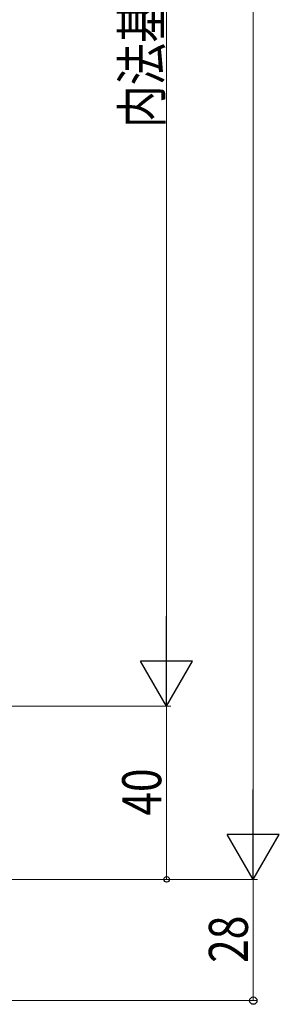
# Model space of a CAD drawing. Extents: x 0 to 1470, y 0 to 2211.
# Drawn here: x 439 to 499, y 1297 to 1524 of the extents above; entities that cross this region are included whole.
import ezdxf

# ---------------------------------------------------------------- set-up
doc = ezdxf.new("R2010")
doc.units = 0
doc.header["$LTSCALE"] = 5
doc.layers.add('YKK_D', color=6, linetype='CONTINUOUS', lineweight=13)
doc.styles.add('text-b', font='extslim2.shx', dxfattribs={"width": 0.8, "bigfont": 'extfont2.shx'})

msp = doc.modelspace()

# ---------------------------------------------------------------- linework, layer by layer
at = {"layer": 'YKK_D'}
for p, q in [((492.76, 1713.51), (492.76, 1337.51)), ((472.76, 1377.51), (472.76, 1683.51)), ((260.17, 1365.51), (473.76, 1365.51)), ((261.17, 1365.51), (473.76, 1365.51)), ((472.76, 1325.51), (472.76, 1365.51)), ((236.47, 1325.51), (493.76, 1325.51)), ((237.47, 1325.51), (493.76, 1325.51)), ((238.47, 1325.51), (473.76, 1325.51)), ((492.76, 1325.51), (492.76, 1297.51)), ((218.17, 1297.51), (493.76, 1297.51))]:
    msp.add_line(p, q, dxfattribs=at)
at = {"layer": 'YKK_D', "lineweight": -2}
for p, q in [((472.76, 1365.51), (472.76, 1386.3)), ((472.76, 1365.51), (466.76, 1375.9)), ((478.76, 1375.9), (466.76, 1375.9)), ((472.76, 1365.51), (478.76, 1375.9)), ((492.76, 1325.51), (492.76, 1346.3)), ((492.76, 1325.51), (486.76, 1335.9)), ((498.76, 1335.9), (486.76, 1335.9)), ((492.76, 1325.51), (498.76, 1335.9))]:
    msp.add_line(p, q, dxfattribs=at)
at = {"layer": 'YKK_D', "linetype": 'ByBlock', "lineweight": -2}
for centre, radius in [((472.76, 1325.51), 0.637), ((492.76, 1297.51), 0.85)]:
    msp.add_circle(centre, radius, dxfattribs=at)

# ---------------------------------------------------------------- texts
at = {"layer": 'YKK_D', "style": 'text-b', "width": 0.8}
for s, p in [('内法基準寸法=h', (471.51, 1499.07)), ('40', (471.51, 1340.23)), ('28', (491.51, 1306.23))]:
    msp.add_text(s, height=9, rotation=90, dxfattribs=at).set_placement(p)

doc.saveas('drawing.dxf')
